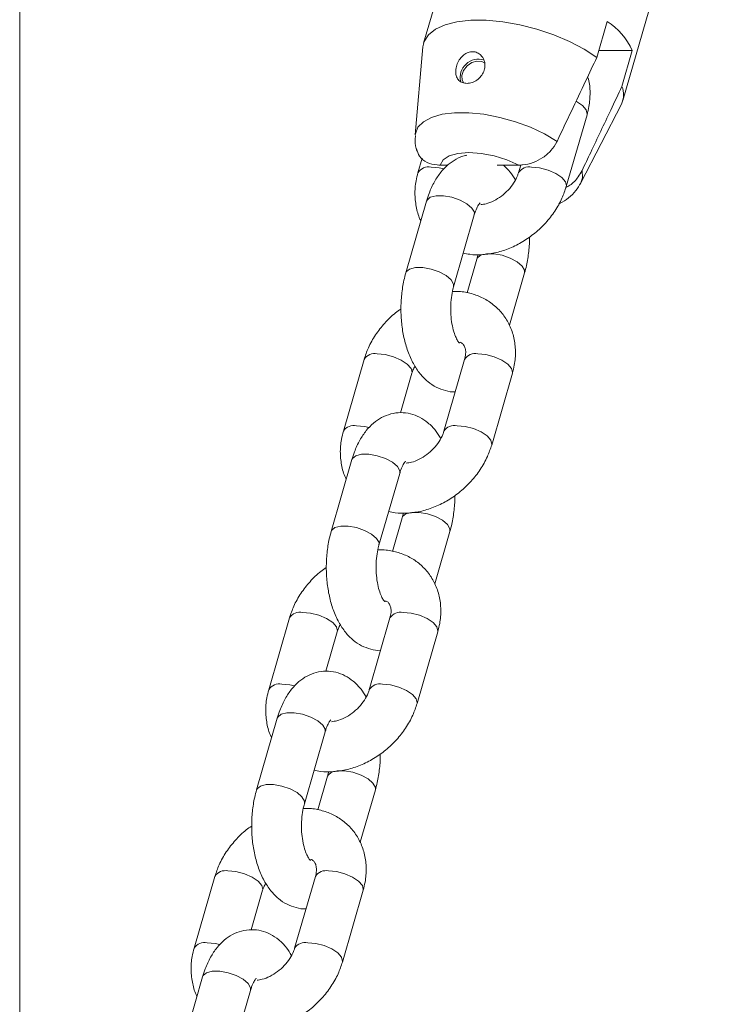
# Model space of a CAD drawing. Units: millimetres. Extents: x 0 to 2100, y 0 to 1488.
# Drawn here: x 1055 to 1064, y 411 to 423 of the extents above; entities that cross this region are included whole.
import ezdxf

# ---------------------------------------------------------------- set-up
doc = ezdxf.new("R2010")
doc.units = ezdxf.units.MM
doc.header["$LTSCALE"] = 50

msp = doc.modelspace()

# ---------------------------------------------------------------- linework, layer by layer
at = {"color": 7, "linetype": 'Continuous', "lineweight": 0}
for p, q in [((1055.1696325, 403.9653479), (1055.1696325, 448.9817194)), ((1061.2417543, 426.9947312), (1060.0417548, 422.8378094)), ((1062.4436736, 422.1444345), (1063.6436761, 426.3013563)), ((1062.2553889, 423.0991341), (1062.130389, 422.6661227)), ((1060.0333542, 422.7925144), (1059.9404936, 421.7300139)), ((1062.5584994, 422.7491341), (1062.1543551, 422.7491341)), ((1062.4334995, 422.3161227), (1062.5584994, 422.7491341)), ((1061.9389713, 421.153102), (1062.4266453, 422.101631)), ((1061.7621631, 421.1088783), (1062.0121628, 421.974904)), ((1060.0233757, 421.4488722), (1059.9732661, 421.2752885)), ((1060.3317878, 421.3670842), (1060.2419524, 421.3670842)), ((1061.1903663, 421.3670842), (1060.9282856, 421.3670842)), ((1061.2124939, 421.3680989), (1061.1857016, 421.2752885)), ((1060.0763759, 420.932468), (1059.8263732, 420.066443)), ((1060.4028377, 419.9000328), (1060.6528374, 420.7660592)), ((1060.6825939, 420.232468), (1060.5651966, 419.8257997)), ((1061.0770824, 419.435688), (1061.2590554, 420.0660586)), ((1059.3232655, 419.0236225), (1059.0732658, 418.1575976)), ((1060.535701, 419.0236225), (1060.2857012, 418.1575976)), ((1059.7622758, 418.3810643), (1059.899727, 418.857213)), ((1060.8621627, 417.9911874), (1061.1121625, 418.857213)), ((1059.1763756, 417.814777), (1058.9263758, 416.948752)), ((1059.5028373, 416.7823418), (1059.7528371, 417.6483668)), ((1059.7825936, 417.1147771), (1059.6651963, 416.708108)), ((1060.1770821, 416.3179963), (1060.3590551, 416.9483668)), ((1058.4232652, 415.9059315), (1058.1732655, 415.0399058)), ((1059.6357007, 415.9059315), (1059.3857009, 415.0399058)), ((1058.8622754, 415.2633726), (1058.9997267, 415.7395213)), ((1059.9621624, 414.8734956), (1060.2121621, 415.7395213)), ((1058.2763753, 414.697086), (1058.0263755, 413.8310603)), ((1058.602837, 413.6646501), (1058.8528368, 414.5306758)), ((1058.8825933, 413.9970861), (1058.7651959, 413.5904166)), ((1059.2770818, 413.200305), (1059.4590547, 413.8306755)), ((1057.5232649, 412.7882398), (1057.2732651, 411.9222145)), ((1058.7357003, 412.7882398), (1058.4857006, 411.9222145)), ((1057.9622751, 412.1456812), (1058.0997264, 412.62183)), ((1059.0621621, 411.7558047), (1059.3121618, 412.62183)), ((1057.3763749, 411.5793943), (1057.1263752, 410.7133688)), ((1057.7028367, 410.5469588), (1057.9528364, 411.4129841))]:
    msp.add_line(p, q, dxfattribs=at)
at = {"color": 7, "linetype": 'Continuous', "lineweight": 0, "flags": 128}
for points in [[(1060.0333542, 422.7925144), (1060.048518, 422.8578187), (1060.0996673, 422.9388572), (1060.1843929, 423.0067439), (1060.3002058, 423.059485), (1060.4437031, 423.095531), (1060.6106724, 423.1138236), (1060.796207, 423.1138236), (1060.9948562, 423.095531), (1061.2007894, 423.059485), (1061.4079523, 423.0067439), (1061.61026, 422.9388572), (1061.8017723, 422.8578187), (1061.9768655, 422.7660067), (1062.130389, 422.6661227)], [(1060.7798067, 422.5979067), (1060.7437762, 422.6171143), (1060.684826, 422.6219512), (1060.6218654, 422.6027823), (1060.5649446, 422.5626669), (1060.5231431, 422.5080035), (1060.5031319, 422.4475167), (1060.5081054, 422.390858), (1060.5274156, 422.356943)], [(1060.2419524, 421.3670842), (1060.2778497, 421.4294932), (1060.3505698, 421.4770801), (1060.455575, 421.5068764), (1060.5863136, 421.5170182), (1060.7346177, 421.5068764), (1060.8912286, 421.4770801), (1061.046376, 421.4294932), (1061.1903663, 421.3670842)]]:
    msp.add_lwpolyline(points, dxfattribs=at)
at = {"color": 8, "linetype": 'Continuous', "lineweight": 0, "flags": 128}
for points in [[(1062.0121628, 421.974904), (1062.0138848, 421.9831086), (1062.0023515, 422.0320619), (1061.9572338, 422.0841564), (1061.8839795, 422.1331097), (1061.8797582, 422.1353478)], [(1059.9404936, 421.7300139), (1059.9419932, 421.7426247), (1059.9727419, 421.8224905), (1060.0383264, 421.8900926), (1060.1364149, 421.9430215), (1060.2635037, 421.9793923), (1060.4150693, 421.997907), (1060.5857118, 421.997907), (1060.7693506, 421.9793923), (1060.9594356, 421.9430215), (1061.149196, 421.8900926), (1061.3318738, 421.8224905), (1061.500953, 421.7426247), (1061.6504129, 421.6533399)], [(1060.131593, 421.3420845), (1060.2282878, 421.333038), (1060.284903, 421.3204063)], [(1061.7621365, 421.1087949), (1061.7638851, 421.1170844), (1061.7523518, 421.1660362), (1061.707234, 421.2181307), (1061.6339797, 421.267084), (1061.5414217, 421.3069908), (1061.4407232, 421.333038), (1061.3440285, 421.3420845)], [(1061.9535204, 421.30334), (1061.9587048, 421.2140567), (1061.9382942, 421.1517982)], [(1060.0763759, 420.932468), (1060.0820797, 420.9456823), (1060.1221997, 420.9791667), (1060.1915606, 420.996984), (1060.2817909, 420.996984), (1060.3820091, 420.9791667), (1060.4801278, 420.9456823), (1060.5643138, 420.9005661), (1060.6244121, 420.8492629)], [(1060.6244121, 420.8492629), (1060.6531724, 420.7979611), (1060.6528374, 420.7660592)], [(1061.23063, 420.1492637), (1061.1705317, 420.2005661), (1061.0863458, 420.2456824), (1060.9882271, 420.2791668), (1060.8880089, 420.2969841), (1060.7977786, 420.2969841), (1060.7284177, 420.2791668), (1060.6882977, 420.2456824), (1060.682462, 420.2320031)], [(1059.826358, 420.0663775), (1059.83208, 420.0796566), (1059.8721999, 420.1131418), (1059.9415609, 420.1309591), (1060.0317911, 420.1309591), (1060.1320094, 420.1131418), (1060.230128, 420.0796566), (1060.314314, 420.0345411), (1060.3744123, 419.9832379)], [(1061.2590364, 420.0659975), (1061.2593903, 420.0979605), (1061.23063, 420.1492637)], [(1060.3744123, 419.9832379), (1060.4031726, 419.9319355), (1060.4029835, 419.9005544)], [(1059.4815924, 419.0904177), (1059.5782872, 419.081372), (1059.6789857, 419.0553247), (1059.7715437, 419.0154179), (1059.844801, 418.9664654), (1059.8899157, 418.9143709), (1059.901449, 418.8654176), (1059.8994507, 418.8562825)], [(1061.1121625, 418.857213), (1061.1138845, 418.8654176), (1061.1023512, 418.9143709), (1061.0572364, 418.9664654), (1060.9839791, 419.0154179), (1060.8914211, 419.0553247), (1060.7907227, 419.081372), (1060.6940279, 419.0904177)], [(1059.2315927, 418.2243928), (1059.3282875, 418.2153463), (1059.3849057, 418.2027138)], [(1060.8621362, 417.9911039), (1060.8638847, 417.9993927), (1060.8523514, 418.0483452), (1060.8072367, 418.1004397), (1060.7339794, 418.1493922), (1060.6414213, 418.189299), (1060.5407229, 418.2153463), (1060.4440281, 418.2243928)], [(1059.1763756, 417.814777), (1059.1820794, 417.8279906), (1059.2221994, 417.8614757), (1059.2915603, 417.8792931), (1059.3817905, 417.8792931), (1059.4820088, 417.8614757), (1059.5801275, 417.8279906), (1059.6643134, 417.7828751), (1059.7244117, 417.7315719)], [(1059.7244117, 417.7315719), (1059.753172, 417.6802694), (1059.7528371, 417.6483668)], [(1060.3306297, 417.031572), (1060.2705314, 417.0828752), (1060.1863454, 417.1279899), (1060.0882268, 417.1614758), (1059.9880085, 417.1792931), (1059.8977783, 417.1792931), (1059.8284173, 417.1614758), (1059.7882974, 417.1279899), (1059.7824617, 417.1143121)], [(1058.9263576, 416.9486857), (1058.9320796, 416.9619649), (1058.9721996, 416.9954508), (1059.0415605, 417.0132681), (1059.1317908, 417.0132681), (1059.232009, 416.9954508), (1059.3301277, 416.9619649), (1059.4143137, 416.9168494), (1059.474412, 416.8655469)], [(1060.3590361, 416.9483065), (1060.35939, 416.9802687), (1060.3306297, 417.031572)], [(1059.474412, 416.8655469), (1059.5031723, 416.8142437), (1059.5029831, 416.7828626)], [(1058.5815921, 415.9727267), (1058.6782869, 415.9636802), (1058.7789853, 415.937633), (1058.8715463, 415.8977262), (1058.9448006, 415.8487737), (1058.9899154, 415.7966792), (1059.0014487, 415.7477266), (1058.9994503, 415.7385907)], [(1060.2121621, 415.7395213), (1060.2138841, 415.7477266), (1060.2023508, 415.7966792), (1060.1572361, 415.8487737), (1060.0839818, 415.8977262), (1059.9914208, 415.937633), (1059.8907223, 415.9636802), (1059.7940276, 415.9727267)], [(1058.3315923, 415.106701), (1058.4282871, 415.0976545), (1058.4849053, 415.0850228)], [(1059.9621388, 414.8734122), (1059.9638844, 414.881701), (1059.9523511, 414.9306535), (1059.9072363, 414.982748), (1059.833979, 415.0317013), (1059.741421, 415.0716073), (1059.6407226, 415.0976545), (1059.5440278, 415.106701)], [(1058.2763753, 414.697086), (1058.2820791, 414.7102989), (1058.322202, 414.7437848), (1058.39156, 414.7616021), (1058.4817902, 414.7616021), (1058.5820114, 414.7437848), (1058.6801271, 414.7102989), (1058.7643131, 414.6651834), (1058.8244114, 414.6138809)], [(1058.8244114, 414.6138809), (1058.8531717, 414.5625777), (1058.8528368, 414.5306758)], [(1059.4306294, 413.9138806), (1059.3705311, 413.9651834), (1059.2863451, 414.0102989), (1059.1882294, 414.0437848), (1059.0880082, 414.0616021), (1058.9977779, 414.0616021), (1058.92842, 414.0437848), (1058.888297, 414.0102989), (1058.8824613, 413.9966204)], [(1058.0263573, 413.8309944), (1058.0320793, 413.8442735), (1058.0722022, 413.8777591), (1058.1415602, 413.8955764), (1058.2317904, 413.8955764), (1058.3320117, 413.8777591), (1058.4301274, 413.8442735), (1058.5143133, 413.7991584), (1058.5744116, 413.7478552)], [(1059.4590387, 413.8306148), (1059.4593897, 413.8625778), (1059.4306294, 413.9138806)], [(1058.5744116, 413.7478552), (1058.6031719, 413.6965524), (1058.6029828, 413.6651713)], [(1057.6815918, 412.855035), (1057.7782866, 412.8459889), (1057.878985, 412.8199417), (1057.971546, 412.7800349), (1058.0448003, 412.7310823), (1058.0899151, 412.6789878), (1058.1014484, 412.6300349), (1058.09945, 412.6208998)], [(1059.3121618, 412.62183), (1059.3138838, 412.6300349), (1059.3023505, 412.6789878), (1059.2572358, 412.7310823), (1059.1839815, 412.7800349), (1059.0914204, 412.8199417), (1058.990722, 412.8459889), (1058.8940272, 412.855035)], [(1057.431592, 411.9890097), (1057.5282868, 411.9799636), (1057.584905, 411.9673311)], [(1059.0621385, 411.7557208), (1059.0638841, 411.7640096), (1059.0523508, 411.8129622), (1059.007236, 411.8650566), (1058.9339817, 411.9140095), (1058.8414207, 411.9539163), (1058.7407222, 411.9799636), (1058.6440275, 411.9890097)], [(1057.3763749, 411.5793943), (1057.3820787, 411.5926075), (1057.4222017, 411.626093), (1057.4915596, 411.6439103), (1057.5817899, 411.6439103), (1057.6820111, 411.626093), (1057.7801268, 411.5926075), (1057.8643128, 411.5474924), (1057.924411, 411.4961892)], [(1057.924411, 411.4961892), (1057.9531743, 411.4448863), (1057.9528364, 411.4129841)]]:
    msp.add_lwpolyline(points, dxfattribs=at)
at = {"color": 7, "linetype": 'Continuous', "lineweight": 0}
for centre, radius, start, end in [((1061.8082563, 422.4056525), 0.8251329, 24.59959286, 57.18749951), ((1060.7015632, 422.4246046), 0.2188674, 71.70996993, 193.7499048), ((1062.1958639, 422.2163611), 0.2577267, 333.56630005, 22.77312692)]:
    msp.add_arc(centre, radius, start, end, dxfattribs=at)
at = {"color": 8, "linetype": 'Continuous', "lineweight": 0}
for centre, radius, start, end in [((1060.0999786, 421.196027), 0.1494398, 77.78663394, 148.0018087), ((1061.3126126, 421.1948689), 0.1505304, 77.9537634, 147.25815569), ((1059.4499818, 418.944333), 0.1494656, 77.79025048, 147.98356724), ((1060.6624254, 418.9442848), 0.149511, 77.79721152, 147.95075909), ((1059.1999783, 418.0783353), 0.1494398, 77.78663394, 148.0018087), ((1060.4126126, 418.0771755), 0.1505319, 77.95401323, 147.25744542), ((1058.5499831, 415.8266382), 0.149469, 77.79116508, 147.98265263), ((1059.7624267, 415.82659), 0.1495144, 77.79812671, 147.94984389), ((1058.2999779, 414.9606435), 0.1494398, 77.78663394, 148.0018087), ((1059.5126123, 414.9594838), 0.1505319, 77.95401323, 147.25744542), ((1057.6499819, 412.7089484), 0.1494673, 77.79070778, 147.98310994), ((1058.8624255, 412.7089002), 0.1495127, 77.79766911, 147.95030149), ((1057.3999768, 411.8429541), 0.1494381, 77.78617679, 148.00226585), ((1058.6126111, 411.8417944), 0.1505302, 77.95354944, 147.25790921)]:
    msp.add_arc(centre, radius, start, end, dxfattribs=at)
at = {"color": 7, "linetype": 'Continuous', "lineweight": 0}
for points, knots in [([(1060.7241218, 422.7001003), (1060.7086669, 422.7106538), (1060.6777378, 422.7317737), (1060.6206975, 422.7374945), (1060.5641974, 422.7223307), (1060.5122373, 422.6872521), (1060.4687904, 422.6356272), (1060.438248, 422.5721856), (1060.4250515, 422.5052756), (1060.4311846, 422.4442969), (1060.4557049, 422.3958928), (1060.4963432, 422.3636617), (1060.5497002, 422.3498848), (1060.6103605, 422.355785), (1060.6711955, 422.3809909), (1060.7244771, 422.4233986), (1060.763202, 422.4789363), (1060.7828256, 422.5420851), (1060.7811274, 422.6062839), (1060.7606834, 422.6621809), (1060.7354227, 422.6883798), (1060.7241218, 422.7001003)], [0, 0, 0, 0, 0.0516477674, 0.10335956202, 0.15383297425, 0.20473159637, 0.25792993045, 0.31337762433, 0.36911146562, 0.42332986471, 0.4762197651, 0.52892851619, 0.58195258796, 0.6351193492, 0.68829270462, 0.74141521871, 0.79425614407, 0.84693497786, 0.90038060047, 0.9554332685, 1, 1, 1, 1]), ([(1062.130389, 422.6661227), (1062.0853343, 422.5707682), (1061.925782, 422.2330888), (1061.7654617, 421.8955581), (1061.6504129, 421.6533399)], [0, 0, 0, 0, 0.282381718, 1, 1, 1, 1]), ([(1062.0121628, 421.974904), (1062.020567, 422.007567), (1062.043193, 422.0955036), (1062.0519703, 422.2395415), (1062.0444947, 422.3613579), (1062.0228317, 422.4216599), (1062.0193745, 422.4312834)], [0, 0, 0, 0, 0.2132693969, 0.5741720786, 0.932042545, 1, 1, 1, 1]), ([(1061.9535204, 421.30334), (1061.9877694, 421.375361), (1062.1029418, 421.6175527), (1062.2629137, 421.9551544), (1062.3884377, 422.2207697), (1062.4334995, 422.3161227)], [0, 0, 0, 0, 0.2133996258, 0.7176190157, 1, 1, 1, 1]), ([(1059.943798, 421.7243112), (1059.9413823, 421.703429), (1059.933978, 421.6394232), (1059.9489064, 421.5774657), (1059.9589645, 421.5357221)], [0, 0, 0, 0, 0.3262535767, 1, 1, 1, 1]), ([(1060.2419524, 421.3670842), (1060.2296149, 421.3673741), (1060.1728927, 421.368707), (1060.0794389, 421.3930969), (1059.9873997, 421.4616791), (1059.9644805, 421.5322969), (1059.9541055, 421.5642638)], [0, 0, 0, 0, 0.0893004959, 0.4105610622, 0.7331757865, 1, 1, 1, 1]), ([(1061.6504129, 421.6533399), (1061.649185, 421.650804), (1061.6305765, 421.6123734), (1061.5808429, 421.5399452), (1061.4816193, 421.4531126), (1061.3620229, 421.3918974), (1061.2617536, 421.3690522), (1061.2052045, 421.3674932), (1061.1903663, 421.3670842)], [0, 0, 0, 0, 0.0151190408, 0.2291156021, 0.4461243972, 0.6718043136, 0.9138829302, 1, 1, 1, 1]), ([(1060.5628513, 421.4855499), (1060.5567852, 421.4848358), (1060.5113264, 421.4794848), (1060.4326869, 421.4414503), (1060.3327976, 421.3748322), (1060.2447905, 421.2824926), (1060.1679288, 421.1667865), (1060.112332, 421.0471932), (1060.0862466, 420.9639625), (1060.0763759, 420.932468)], [0, 0, 0, 0, 0.0241593729, 0.1810483321, 0.3395054944, 0.5065813145, 0.6874691497, 0.8817383246, 1, 1, 1, 1]), ([(1061.147639, 421.189206), (1061.1282971, 421.221305), (1061.0877414, 421.2886093), (1061.031992, 421.3401332), (1061.0028308, 421.3670842)], [0, 0, 0, 0, 0.4769230998, 1, 1, 1, 1]), ([(1059.9732661, 421.2752885), (1059.964953, 421.2426633), (1059.942572, 421.1548282), (1059.9309793, 421.0096241), (1059.9525676, 420.8489949), (1059.9802962, 420.7427565), (1060.0079398, 420.6974826), (1060.0083483, 420.6968136)], [0, 0, 0, 0, 0.1657739694, 0.4463030606, 0.7244752157, 0.995928613, 1, 1, 1, 1]), ([(1061.1857016, 421.2752885), (1061.1815624, 421.2624205), (1061.1686753, 421.2223568), (1061.1305046, 421.1494233), (1061.0639931, 421.0644936), (1060.9804701, 420.9900331), (1060.887988, 420.9335026), (1060.8006165, 420.8987755), (1060.7527824, 420.8926218), (1060.7323416, 420.8899922)], [0, 0, 0, 0, 0.0759261779, 0.2363897561, 0.3976289458, 0.5591805631, 0.7205346205, 0.8805770191, 1, 1, 1, 1]), ([(1061.7582417, 421.0983015), (1061.7738354, 421.106256), (1061.8311013, 421.1354679), (1061.9011231, 421.2104989), (1061.9385114, 421.2767459), (1061.9535204, 421.30334)], [0, 0, 0, 0, 0.18299422821, 0.67202287254, 1, 1, 1, 1]), ([(1060.5202328, 420.3067026), (1060.545808, 420.3007728), (1060.6217363, 420.2831679), (1060.7564551, 420.284358), (1060.9193055, 420.3083927), (1061.082376, 420.3616902), (1061.2398101, 420.441065), (1061.3864015, 420.5446866), (1061.5174138, 420.6693051), (1061.6278072, 420.8115438), (1061.7119045, 420.9596216), (1061.7462733, 421.0616892), (1061.7621631, 421.1088783)], [0, 0, 0, 0, 0.0518613516, 0.153967287, 0.2582367058, 0.3642723573, 0.4714527158, 0.5792880277, 0.687593031, 0.7964319957, 0.9058840667, 1, 1, 1, 1]), ([(1061.6724406, 420.9007255), (1061.6760107, 420.9021054), (1061.718878, 420.918674), (1061.7900554, 420.9701209), (1061.8788599, 421.051556), (1061.917955, 421.1191983), (1061.9360949, 421.1505837)], [0, 0, 0, 0, 0.0317451676, 0.3811714786, 0.712869074, 1, 1, 1, 1]), ([(1060.6528374, 420.7660592), (1060.6576181, 420.7813605), (1060.6712258, 420.8249145), (1060.6963188, 420.8786974), (1060.7216424, 420.9122368), (1060.7224313, 420.9125499), (1060.722761, 420.9126807)], [0, 0, 0, 0, 0.16930773187, 0.48192429397, 0.78350486559, 1, 1, 1, 1]), ([(1061.2590554, 420.0660586), (1061.2669164, 420.0953245), (1061.2893048, 420.1786758), (1061.3099049, 420.3243129), (1061.3213921, 420.4429571), (1061.3177031, 420.501364), (1061.3176973, 420.5014563)], [0, 0, 0, 0, 0.2136356873, 0.6084477998, 0.9993806513, 1, 1, 1, 1]), ([(1060.695536, 420.2891342), (1060.6940575, 420.280339), (1060.6906331, 420.2599664), (1060.685507, 420.2424324), (1060.6825939, 420.232468)], [0, 0, 0, 0, 0.4317163142, 1, 1, 1, 1]), ([(1059.8263732, 420.066443), (1059.8185673, 420.0371832), (1059.7963356, 419.9538497), (1059.7737943, 419.8079975), (1059.7646283, 419.6314239), (1059.7740275, 419.4549576), (1059.8017524, 419.2830235), (1059.8484831, 419.119278), (1059.9133138, 418.9729741), (1059.99403, 418.8501183), (1060.0865709, 418.7546749), (1060.1900476, 418.6844281), (1060.3018545, 418.6447757), (1060.3822709, 418.6281679), (1060.4218866, 418.6335732), (1060.4231551, 418.6337463)], [0, 0, 0, 0, 0.0498736425, 0.1420424803, 0.2333067295, 0.3244488477, 0.4162363631, 0.5095744169, 0.6056588867, 0.6944174063, 0.776770896, 0.8531595126, 0.9260609143, 0.9976323196, 1, 1, 1, 1]), ([(1060.4739024, 419.2183226), (1060.474317, 419.2180723), (1060.4781298, 419.2157706), (1060.4633151, 419.2281175), (1060.4391795, 419.2681743), (1060.4104799, 419.335692), (1060.3861523, 419.426038), (1060.3700833, 419.5344346), (1060.365711, 419.6526878), (1060.374103, 419.7678663), (1060.3890902, 419.8500094), (1060.4000481, 419.8898822), (1060.4028377, 419.9000328)], [0, 0, 0, 0, 0.0132352568, 0.1217145163, 0.2287887696, 0.3404477289, 0.4588572032, 0.5830908943, 0.7110364991, 0.8403606164, 0.9593596682, 1, 1, 1, 1]), ([(1061.1121625, 418.857213), (1061.1204987, 418.8898517), (1061.1429419, 418.9777228), (1061.1538199, 419.122513), (1061.135136, 419.2848238), (1061.0839532, 419.4348939), (1061.0041452, 419.5663472), (1060.9001556, 419.6749824), (1060.7768068, 419.7587922), (1060.6381044, 419.8151986), (1060.5074665, 419.8445992), (1060.4227519, 419.8437122), (1060.3898924, 419.8433682)], [0, 0, 0, 0, 0.0676788714, 0.1822076624, 0.2957742107, 0.4065977594, 0.5143815106, 0.6197738576, 0.7239300132, 0.827986726, 0.9332788762, 1, 1, 1, 1]), ([(1059.76773, 419.6310452), (1059.7454908, 419.6159824), (1059.6736902, 419.5673511), (1059.5685274, 419.4624041), (1059.4574787, 419.3211743), (1059.3735575, 419.1728311), (1059.3391661, 419.0707969), (1059.3232655, 419.0236225)], [0, 0, 0, 0, 0.10355374738, 0.33432862281, 0.56624162212, 0.79945640331, 1, 1, 1, 1]), ([(1060.4797195, 419.2297406), (1060.4822849, 419.2289416), (1060.5024262, 419.2226684), (1060.5188759, 419.2041259), (1060.5397145, 419.1765497), (1060.5504913, 419.1241277), (1060.5478031, 419.0704031), (1060.5384933, 419.0344163), (1060.535701, 419.0236225)], [0, 0, 0, 0, 0.0322589554, 0.2532666941, 0.5317731014, 0.7325826225, 0.9197919929, 1, 1, 1, 1]), ([(1059.899727, 418.857213), (1059.9035947, 418.8700533), (1059.911934, 418.8977395), (1059.9287644, 418.9273941), (1059.9377892, 418.9432956)], [0, 0, 0, 0, 0.4637783975, 1, 1, 1, 1]), ([(1060.2476386, 418.0715151), (1060.228064, 418.1033403), (1060.1846205, 418.1739725), (1060.0985304, 418.2600177), (1059.9955191, 418.3298308), (1059.8833337, 418.3722203), (1059.7639459, 418.3866582), (1059.6444205, 418.3705597), (1059.5323555, 418.3255309), (1059.4328912, 418.2566369), (1059.3447624, 418.1649514), (1059.2679366, 418.0490499), (1059.2123307, 417.9295082), (1059.186246, 417.846273), (1059.1763756, 417.814777)], [0, 0, 0, 0, 0.0748867173, 0.1662019194, 0.2509033875, 0.3317382765, 0.4110983091, 0.4948007859, 0.5760232933, 0.6580574691, 0.744554042, 0.838200631, 0.9387754826, 1, 1, 1, 1]), ([(1059.0732658, 418.1575976), (1059.0649527, 418.1249721), (1059.0425719, 418.0371367), (1059.0309782, 417.8919315), (1059.05257, 417.7313064), (1059.0802899, 417.6250581), (1059.1079394, 417.5797913), (1059.1083479, 417.5791226)], [0, 0, 0, 0, 0.1657750007, 0.4463040425, 0.7244761485, 0.9959294979, 1, 1, 1, 1]), ([(1060.2857012, 418.1575976), (1060.281562, 418.1447293), (1060.2686752, 418.1046664), (1060.2305071, 418.031728), (1060.1639931, 417.9468034), (1060.0804698, 417.8723426), (1059.9879868, 417.8158085), (1059.900533, 417.781057), (1059.8526267, 417.7748988), (1059.8321122, 417.7722617)], [0, 0, 0, 0, 0.0758938272, 0.2362820265, 0.3974552374, 0.5589355506, 0.7202196758, 0.8801921553, 1, 1, 1, 1]), ([(1059.6202324, 417.1890109), (1059.6458076, 417.183081), (1059.7217359, 417.1654762), (1059.8564547, 417.1666663), (1060.0193053, 417.1907006), (1060.1823753, 417.2439996), (1060.3398102, 417.323373), (1060.4864009, 417.4269958), (1060.6174136, 417.5516141), (1060.7278069, 417.6938528), (1060.8119041, 417.8419306), (1060.8462729, 417.9439983), (1060.8621627, 417.9911874)], [0, 0, 0, 0, 0.0518613416, 0.1539672572, 0.2582366559, 0.3642724212, 0.4714525596, 0.579288109, 0.6875930913, 0.796432035, 0.9058840849, 1, 1, 1, 1]), ([(1059.7528371, 417.6483668), (1059.7576177, 417.6636683), (1059.7712254, 417.7072229), (1059.7963185, 417.7610053), (1059.8216421, 417.7945463), (1059.822431, 417.7948585), (1059.8227607, 417.794989)], [0, 0, 0, 0, 0.1693089502, 0.4819248429, 0.7835054398, 1, 1, 1, 1]), ([(1060.3590551, 416.9483668), (1060.366916, 416.9776328), (1060.3893046, 417.0609843), (1060.4099045, 417.2066217), (1060.4213918, 417.3252662), (1060.4177028, 417.383673), (1060.4176969, 417.3837654)], [0, 0, 0, 0, 0.2136353463, 0.6084484249, 0.9993806523, 1, 1, 1, 1]), ([(1059.7955356, 417.1714417), (1059.7940572, 417.1626468), (1059.7906327, 417.1422747), (1059.7855066, 417.1247411), (1059.7825936, 417.1147771)], [0, 0, 0, 0, 0.4317144952, 1, 1, 1, 1]), ([(1058.9263758, 416.948752), (1058.9185688, 416.9194923), (1058.8963342, 416.8361604), (1058.8737931, 416.690306), (1058.864633, 416.5137323), (1058.8740258, 416.3372656), (1058.9017524, 416.1653318), (1058.9484827, 416.0015862), (1059.0133136, 415.8552825), (1059.0940293, 415.7324265), (1059.1865713, 415.6369842), (1059.2900454, 415.5667366), (1059.4018626, 415.5270858), (1059.4822565, 415.5104702), (1059.5218872, 415.5158815), (1059.5231548, 415.5160546)], [0, 0, 0, 0, 0.0498748024, 0.1420439291, 0.2333078242, 0.3244495768, 0.4162370088, 0.5095749778, 0.6056593603, 0.6944177992, 0.7767709836, 0.8531595308, 0.9260609795, 0.997635058, 1, 1, 1, 1]), ([(1059.5739021, 416.1006316), (1059.5743167, 416.100381), (1059.5781295, 416.0980769), (1059.5633148, 416.1104276), (1059.5391793, 416.150483), (1059.5104795, 416.2180003), (1059.4861519, 416.3083463), (1059.470083, 416.4167428), (1059.4657107, 416.5349963), (1059.4741026, 416.6501751), (1059.4890899, 416.7323184), (1059.5000477, 416.7721912), (1059.5028373, 416.7823418)], [0, 0, 0, 0, 0.0132352937, 0.1217146205, 0.2287888269, 0.3404472231, 0.4588566454, 0.583090282, 0.7110358306, 0.8403606865, 0.959359686, 1, 1, 1, 1]), ([(1060.2121621, 415.7395213), (1060.2204984, 415.77216), (1060.2429416, 415.8600313), (1060.2538195, 416.0048219), (1060.2351357, 416.1671328), (1060.1839531, 416.3172029), (1060.1041444, 416.4486554), (1060.0001557, 416.5572917), (1059.8768061, 416.6411001), (1059.7381042, 416.6975078), (1059.6074662, 416.7269085), (1059.5227515, 416.7260208), (1059.4898921, 416.7256764)], [0, 0, 0, 0, 0.0676788513, 0.182208044, 0.2957745586, 0.4065980743, 0.5143814327, 0.6197740532, 0.7239299403, 0.8279867855, 0.9332789044, 1, 1, 1, 1]), ([(1058.8677297, 416.5133535), (1058.8454916, 416.4982905), (1058.7736929, 416.4496575), (1058.6685262, 416.3447146), (1058.5574791, 416.2034825), (1058.473557, 416.05514), (1058.4391657, 415.953106), (1058.4232652, 415.9059315)], [0, 0, 0, 0, 0.10355110915, 0.3343284016, 0.56624224958, 0.79945631624, 1, 1, 1, 1]), ([(1059.5797192, 416.1120489), (1059.5822846, 416.1112498), (1059.6024259, 416.1049766), (1059.6188756, 416.0864343), (1059.6397141, 416.0588576), (1059.650491, 416.0064371), (1059.6478029, 415.9527113), (1059.638493, 415.916725), (1059.6357007, 415.9059315)], [0, 0, 0, 0, 0.0322589778, 0.2532668699, 0.5317734705, 0.7325825711, 0.9197928725, 1, 1, 1, 1]), ([(1058.9997267, 415.7395213), (1059.0035943, 415.7523619), (1059.0119335, 415.7800484), (1059.028764, 415.8097027), (1059.0377888, 415.8256038)], [0, 0, 0, 0, 0.4637835163, 1, 1, 1, 1]), ([(1059.3476383, 414.9538233), (1059.3280636, 414.9856486), (1059.28462, 415.0562809), (1059.1985315, 415.1423248), (1059.0955188, 415.2121426), (1058.9833351, 415.2545274), (1058.8639455, 415.2689665), (1058.74442, 415.2528691), (1058.6323553, 415.2078389), (1058.5328909, 415.1389453), (1058.4447621, 415.0472596), (1058.3679362, 414.9313582), (1058.3123306, 414.8118166), (1058.2862457, 414.7285818), (1058.2763753, 414.697086)], [0, 0, 0, 0, 0.0748867195, 0.1662021798, 0.2509008131, 0.3317385481, 0.4110985831, 0.4948010148, 0.5760236567, 0.658057835, 0.7445544104, 0.8382010022, 0.9387758567, 1, 1, 1, 1]), ([(1058.1732655, 415.0399058), (1058.1649523, 415.0072806), (1058.1425713, 414.9194455), (1058.1309787, 414.7742413), (1058.1525667, 414.6136117), (1058.1802956, 414.5073737), (1058.2079391, 414.4620999), (1058.2083476, 414.4614308)], [0, 0, 0, 0, 0.1657739593, 0.4463030336, 0.7244762168, 0.9959286133, 1, 1, 1, 1]), ([(1059.3857009, 415.0399058), (1059.3815617, 415.0270376), (1059.368675, 414.9869748), (1059.3305063, 414.914037), (1059.2639933, 414.8291117), (1059.1804691, 414.7546517), (1059.0879865, 414.6981174), (1059.0005326, 414.6633663), (1058.9526264, 414.6572074), (1058.9321119, 414.65457)], [0, 0, 0, 0, 0.0758938734, 0.2362813119, 0.3974554522, 0.558935138, 0.7202193613, 0.880191938, 1, 1, 1, 1]), ([(1058.7202321, 414.0713192), (1058.7458072, 414.0653893), (1058.8217355, 414.0477843), (1058.9564583, 414.0489755), (1059.1193043, 414.07301), (1059.2823753, 414.1263077), (1059.4398098, 414.2056813), (1059.5864006, 414.309304), (1059.7174132, 414.4339224), (1059.8278068, 414.5761612), (1059.9119035, 414.7242394), (1059.9462725, 414.8263068), (1059.9621624, 414.8734956)], [0, 0, 0, 0, 0.0518613595, 0.1539678382, 0.2582365538, 0.3642722215, 0.4714523969, 0.5792879836, 0.6875930033, 0.7964319847, 0.9058844552, 1, 1, 1, 1]), ([(1058.8528368, 414.5306758), (1058.8576174, 414.545977), (1058.8712251, 414.5895311), (1058.8963182, 414.6433133), (1058.9216417, 414.6768557), (1058.9224307, 414.6771671), (1058.9227603, 414.6772973)], [0, 0, 0, 0, 0.1693075421, 0.4819237537, 0.7835053294, 1, 1, 1, 1]), ([(1059.4590547, 413.8306755), (1059.4669063, 413.8599398), (1059.4892679, 413.9432861), (1059.5101999, 414.0889875), (1059.5207711, 414.207454), (1059.5177044, 414.2659813), (1059.5176996, 414.2660736)], [0, 0, 0, 0, 0.2136365584, 0.6084488739, 0.9993819264, 1, 1, 1, 1]), ([(1058.8955353, 414.0537507), (1058.8940569, 414.0449558), (1058.8906324, 414.0245837), (1058.8855063, 414.0070501), (1058.8825933, 413.9970861)], [0, 0, 0, 0, 0.4317144952, 1, 1, 1, 1]), ([(1058.0263755, 413.8310603), (1058.0185697, 413.8018004), (1057.9963384, 413.7184661), (1057.9737913, 413.572616), (1057.9646331, 413.3960407), (1057.9740253, 413.2195742), (1058.0017523, 413.0476408), (1058.0484819, 412.8838924), (1058.1133162, 412.7375955), (1058.19403, 412.6147307), (1058.2865719, 412.5192963), (1058.3900463, 412.4490431), (1058.5018624, 412.4093949), (1058.5822561, 412.3927788), (1058.6218869, 412.3981901), (1058.6231545, 412.3983632)], [0, 0, 0, 0, 0.0498736497, 0.1420435004, 0.2333074917, 0.3244493404, 0.4162368691, 0.5095749364, 0.6056611886, 0.6944175996, 0.7767733639, 0.8531594327, 0.9260609016, 0.9976350555, 1, 1, 1, 1]), ([(1058.6739018, 412.9829399), (1058.6743164, 412.9826895), (1058.6781292, 412.9803866), (1058.6633144, 412.9927353), (1058.6391789, 413.0327914), (1058.6104792, 413.1003089), (1058.5861516, 413.1906549), (1058.5700827, 413.2990515), (1058.5657104, 413.4173048), (1058.5741023, 413.5324835), (1058.5890896, 413.6146267), (1058.6000474, 413.6544995), (1058.602837, 413.6646501)], [0, 0, 0, 0, 0.0132352753, 0.1217145684, 0.2287887982, 0.340447476, 0.4588569243, 0.5830905881, 0.7110361649, 0.8403606515, 0.9593596771, 1, 1, 1, 1]), ([(1059.3121618, 412.62183), (1059.3204992, 412.6544686), (1059.3429451, 412.7423383), (1059.353823, 412.8871295), (1059.3351342, 413.0494422), (1059.2839528, 413.199511), (1059.2041444, 413.3309645), (1059.1001551, 413.4395998), (1058.9768059, 413.5234089), (1058.8381038, 413.579816), (1058.7074658, 413.6092165), (1058.6227512, 413.6083295), (1058.5898918, 413.6079855)], [0, 0, 0, 0, 0.067680549, 0.1822092794, 0.2957746207, 0.4065981107, 0.5143818049, 0.619774096, 0.7239300777, 0.8279868171, 0.9332789116, 1, 1, 1, 1]), ([(1057.9677294, 413.3956622), (1057.9454912, 413.3805991), (1057.8736924, 413.3319661), (1057.7685262, 413.2270229), (1057.6574785, 413.0857911), (1057.5735567, 412.9374484), (1057.5391654, 412.8354142), (1057.5232649, 412.7882398)], [0, 0, 0, 0, 0.10355107152, 0.33432860956, 0.56624199929, 0.7994563891, 1, 1, 1, 1]), ([(1058.6797188, 412.9943575), (1058.6822843, 412.9935585), (1058.7024255, 412.9872853), (1058.7188753, 412.9687429), (1058.7397138, 412.9411664), (1058.7504907, 412.8887452), (1058.7478025, 412.83502), (1058.7384927, 412.7990334), (1058.7357003, 412.7882398)], [0, 0, 0, 0, 0.0322589666, 0.253266782, 0.531773286, 0.7325825968, 0.9197924327, 1, 1, 1, 1]), ([(1058.0997264, 412.62183), (1058.103594, 412.6346704), (1058.1119332, 412.6623568), (1058.1287637, 412.6920112), (1058.1377885, 412.7079125)], [0, 0, 0, 0, 0.4637809569, 1, 1, 1, 1]), ([(1058.447641, 411.836132), (1058.4280653, 411.867957), (1058.3846201, 411.9385877), (1058.2985312, 412.0246334), (1058.1955184, 412.0944507), (1058.0833348, 412.1368361), (1057.9639452, 412.1512752), (1057.8444197, 412.1351772), (1057.7323549, 412.0901477), (1057.6328905, 412.0212539), (1057.5447618, 411.9295683), (1057.4679359, 411.8136668), (1057.4123302, 411.6941252), (1057.3862453, 411.6108902), (1057.3763749, 411.5793943)], [0, 0, 0, 0, 0.0748888897, 0.166204, 0.2509024273, 0.3317400284, 0.4110998703, 0.4948021221, 0.5760245003, 0.658058479, 0.744554844, 0.8382012079, 0.9387758177, 1, 1, 1, 1]), ([(1057.2732651, 411.9222145), (1057.2649516, 411.8895892), (1057.2425697, 411.8017542), (1057.2309882, 411.6565471), (1057.2525308, 411.4959303), (1057.2803707, 411.3896627), (1057.3079398, 411.3444084), (1057.3083473, 411.3437395)], [0, 0, 0, 0, 0.1657746044, 0.446303873, 0.7244762038, 0.9959276357, 1, 1, 1, 1]), ([(1058.4857006, 411.9222145), (1058.4815613, 411.9093464), (1058.4686744, 411.8692837), (1058.4305065, 411.7963452), (1058.3639924, 411.7114209), (1058.2804692, 411.6369593), (1058.1879859, 411.5804282), (1058.1006207, 411.5457011), (1058.0527829, 411.5395477), (1058.0323406, 411.5369181)], [0, 0, 0, 0, 0.07592677536, 0.23638547146, 0.39762952421, 0.55918081419, 0.72053582993, 0.88057816586, 1, 1, 1, 1]), ([(1057.8202318, 410.9536278), (1057.8458069, 410.9476981), (1057.9217353, 410.9300936), (1058.0564575, 410.9312836), (1058.2193074, 410.9553178), (1058.3823746, 411.0086168), (1058.5398097, 411.0879899), (1058.6864003, 411.1916127), (1058.8174126, 411.3162314), (1058.9278065, 411.4584698), (1059.0119034, 411.6065479), (1059.0462722, 411.7086156), (1059.0621621, 411.7558047)], [0, 0, 0, 0, 0.0518613167, 0.1539677995, 0.2582372303, 0.3642720545, 0.471452226, 0.5792878086, 0.687592979, 0.7964317808, 0.9058840559, 1, 1, 1, 1]), ([(1057.9528364, 411.4129841), (1057.957617, 411.4282855), (1057.9712248, 411.4718398), (1057.9963179, 411.5256221), (1058.0216414, 411.5591638), (1058.0224303, 411.5594756), (1058.02276, 411.5596059)], [0, 0, 0, 0, 0.1693082461, 0.4819242983, 0.7835053846, 1, 1, 1, 1])]:
    msp.add_open_spline(points, degree=3, knots=knots, dxfattribs=at)

doc.saveas('drawing.dxf')
